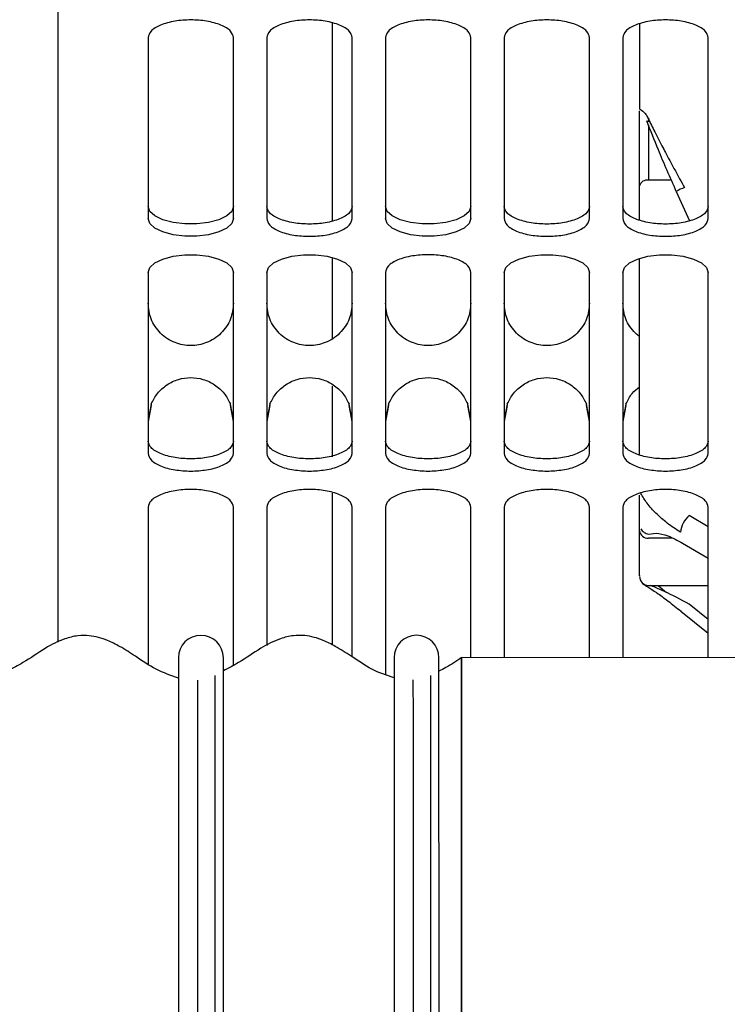
# Model space of a CAD drawing. Units: inches. Extents: x 0.2 to 16.7, y -10.9 to 10.7.
# Drawn here: x 1.4 to 1.5, y -10.2 to -10.1 of the extents above; entities that cross this region are included whole.
import ezdxf

# ---------------------------------------------------------------- set-up
doc = ezdxf.new("R2010")
doc.units = ezdxf.units.IN
doc.header["$MEASUREMENT"] = 0

msp = doc.modelspace()

# ---------------------------------------------------------------- linework, layer by layer
at = {"color": 7, "linetype": 'Continuous', "lineweight": 25}
for p, q in [((1.450249784599999, -10.18299566191869), (1.450249784599999, -10.10274332671869)), ((1.483586146199999, -10.10757388431869), (1.483586146199999, -10.11437731381869)), ((1.520998115499998, -10.10769916871869), (1.520998115499998, -10.11807913771869)), ((1.461185923499999, -10.10939748391869), (1.461185923499999, -10.13142943091869)), ((1.471575246399999, -10.13142943091869), (1.471575246399999, -10.10939748391869)), ((1.475630728499999, -10.10939748391869), (1.475630728499999, -10.13142943091869)), ((1.486020059599998, -10.13142943091869), (1.486020059599998, -10.10939748391869)), ((1.490075541599998, -10.10939748391869), (1.490075541599998, -10.13142943091869)), ((1.500464864499998, -10.13142943091869), (1.500464864499998, -10.10939748391869)), ((1.504520346599998, -10.10939748391869), (1.504520346599998, -10.13142943091869)), ((1.514909677699999, -10.13142943091869), (1.514909677699999, -10.10939748391869)), ((1.518965159699999, -10.10939748391869), (1.518965159699999, -10.13142943091869)), ((1.529354482699999, -10.13142943091869), (1.529354482699999, -10.10939748391869)), ((1.483586146199999, -10.11437731381869), (1.483586146199999, -10.13179628891869)), ((1.520998115499998, -10.11905625241869), (1.520998115499998, -10.11832149341869)), ((1.520998115499998, -10.12236436231869), (1.520998115499998, -10.11905625241869)), ((1.521876394199998, -10.11953939941869), (1.522308762599998, -10.11966507501869)), ((1.522091714699998, -10.11917045551869), (1.522091714699998, -10.11952870911869)), ((1.522091714699998, -10.12001172581869), (1.522091714699998, -10.12676392041869)), ((1.524886366899999, -10.12676392041869), (1.522091714699998, -10.12676392041869)), ((1.525467225299998, -10.12812653571869), (1.527068676499999, -10.13172093571869)), ((1.483586146199999, -10.13615686671869), (1.483586146199999, -10.14612108931869)), ((1.461185923499999, -10.13798463811869), (1.461185923499999, -10.16001671551869)), ((1.471575246399999, -10.16001671551869), (1.471575246399999, -10.13798463811869)), ((1.475630728499999, -10.13798463811869), (1.475630728499999, -10.16001671551869)), ((1.486020059599998, -10.16001671551869), (1.486020059599998, -10.13798463811869)), ((1.490075541599998, -10.13798463811869), (1.490075541599998, -10.16001671551869)), ((1.500464864499998, -10.16001671551869), (1.500464864499998, -10.13798463811869)), ((1.504520346599998, -10.13798463811869), (1.504520346599998, -10.16001671551869)), ((1.514909677699999, -10.16001671551869), (1.514909677699999, -10.13798463811869)), ((1.518965159699999, -10.13798463811869), (1.518965159699999, -10.16001671551869)), ((1.529354482699999, -10.16001671551869), (1.529354482699999, -10.13798463811869)), ((1.483586146199999, -10.15184754171869), (1.483586146199999, -10.16043311361869)), ((1.461568678299999, -10.15400671081869), (1.461185923499999, -10.15593682191869)), ((1.461568678299999, -10.15417814591869), (1.461185923499999, -10.15613693811869)), ((1.471575246399999, -10.15593682191869), (1.471192491599998, -10.15400671081869)), ((1.471575246399999, -10.15613693811869), (1.471192491599998, -10.15417814591869)), ((1.476013491399998, -10.15400671081869), (1.475630728499999, -10.15593682191869)), ((1.476013491399998, -10.15417814591869), (1.475630728499999, -10.15613693811869)), ((1.486020059599998, -10.15593682191869), (1.485637296599998, -10.15400671081869)), ((1.486020059599998, -10.15613693811869), (1.485637296599998, -10.15417814591869)), ((1.490458296399998, -10.15400671081869), (1.490075541599998, -10.15593682191869)), ((1.490458296399998, -10.15417814591869), (1.490075541599998, -10.15613693811869)), ((1.500464864499998, -10.15593682191869), (1.500082109699997, -10.15400671081869)), ((1.500464864499998, -10.15613693811869), (1.500082109699997, -10.15417814591869)), ((1.504903109599999, -10.15400671081869), (1.504520346599998, -10.15593682191869)), ((1.504903109599999, -10.15417814591869), (1.504520346599998, -10.15613693811869)), ((1.514909677699999, -10.15593682191869), (1.514526914699998, -10.15400671081869)), ((1.514909677699999, -10.15613693811869), (1.514526914699998, -10.15417814591869)), ((1.519347922699998, -10.15400671081869), (1.518965159699999, -10.15593682191869)), ((1.519347922699998, -10.15417814591869), (1.518965159699999, -10.15613693811869)), ((1.483586146199999, -10.16487282531869), (1.483586146199999, -10.18312368411869)), ((1.520998115499998, -10.16888205901869), (1.520998115499998, -10.16510475151869)), ((1.461185923499999, -10.16657192271869), (1.461185923499999, -10.18568817001869)), ((1.471575246399999, -10.18581984261869), (1.471575246399999, -10.16657192271869)), ((1.475630728499999, -10.16657192271869), (1.475630728499999, -10.18340228241869)), ((1.486020059599998, -10.18479031971869), (1.486020059599998, -10.16657192271869)), ((1.490075541599998, -10.16657192271869), (1.490075541599998, -10.18694883691869)), ((1.500464864499998, -10.18490126361869), (1.500464864499998, -10.16657192271869)), ((1.504520346599998, -10.16657192271869), (1.504520346599998, -10.18489943841869)), ((1.514909677699999, -10.18489500591869), (1.514909677699999, -10.16657192271869)), ((1.518965159699999, -10.16657192271869), (1.518965159699999, -10.18489318071869)), ((1.529354482699999, -10.18488874811869), (1.529354482699999, -10.16657192271869)), ((1.529354482699999, -10.16895715151869), (1.527049153699998, -10.16758906061869)), ((1.525004709199999, -10.17033853991869), (1.522091714699998, -10.17033853991869)), ((1.522091747299998, -10.16985500181869), (1.523038909699999, -10.16972932621869)), ((1.526210572299998, -10.17093223971869), (1.529354482699999, -10.17279781821869)), ((1.522091714699998, -10.17609836671869), (1.529354482699999, -10.17609836671869)), ((1.523269613699998, -10.17609836671869), (1.524262454099999, -10.17695723681869)), ((1.529354482699999, -10.18023014721869), (1.527049153699998, -10.17836143981869)), ((1.526034248399998, -10.17922030991869), (1.529354482699999, -10.18191164481869)), ((1.483586146199999, -10.18312368411869), (1.483586146199999, -10.18333188321869)), ((1.464872086799998, -10.18491664711869), (1.464919410699999, -10.29427800301869)), ((1.470387480099998, -10.29427565641869), (1.470340156199999, -10.18491430041869)), ((1.491118802099999, -10.18490530501869), (1.491166125999998, -10.29426666091869)), ((1.496634195499999, -10.29426418391869), (1.496586871599998, -10.18490295841869)), ((1.543116611099999, -10.18488275121869), (1.499316363699998, -10.18490178501869))]:
    msp.add_line(p, q, dxfattribs=at)
at = {"color": 7, "linetype": 'Continuous', "lineweight": 25, "flags": 128}
for points in [[(1.471575246399999, -10.12993722891869), (1.471364831099999, -10.13054513891869), (1.470750614499998, -10.13110376951869), (1.469782364899999, -10.13156801301869), (1.468538523699998, -10.13190006251869), (1.467119857899998, -10.13207306201869), (1.465641303899998, -10.13207306201869), (1.464222646199998, -10.13190006251869), (1.462978804999999, -10.13156801301869), (1.462010555399997, -10.13110376951869), (1.461396338799998, -10.13054513891869), (1.461185923499999, -10.12993722891869)], [(1.500464864499998, -10.12993722891869), (1.500254440999997, -10.13054513891869), (1.499640232599999, -10.13110376951869), (1.498671982999998, -10.13156801301869), (1.497428141799999, -10.13190006251869), (1.496009475999998, -10.13207306201869), (1.494530921999997, -10.13207306201869), (1.493112264299999, -10.13190006251869), (1.491868423099998, -10.13156801301869), (1.490900173599998, -10.13110376951869), (1.490285956899998, -10.13054513891869), (1.490075541599998, -10.12993722891869)], [(1.471575246399999, -10.13142943091869), (1.471364831099999, -10.13203734091869), (1.470750614499998, -10.13259610191869), (1.469782364899999, -10.13306021501869), (1.468538523699998, -10.13339226451869), (1.467119857899998, -10.13356526401869), (1.465641303899998, -10.13356526401869), (1.464222646199998, -10.13339226451869), (1.462978804999999, -10.13306021501869), (1.462010555399997, -10.13259610191869), (1.461396338799998, -10.13203734091869), (1.461185923499999, -10.13142943091869)], [(1.500464864499998, -10.13142943091869), (1.500254440999997, -10.13203734091869), (1.499640232599999, -10.13259610191869), (1.498671982999998, -10.13306021501869), (1.497428141799999, -10.13339226451869), (1.496009475999998, -10.13356526401869), (1.494530921999997, -10.13356526401869), (1.493112264299999, -10.13339226451869), (1.491868423099998, -10.13306021501869), (1.490900173599998, -10.13259610191869), (1.490285956899998, -10.13203734091869), (1.490075541599998, -10.13142943091869)], [(1.461185923499999, -10.13798463811869), (1.461396338799998, -10.13737672811869), (1.462010555399997, -10.13681809751869), (1.462978804999999, -10.13635398441869), (1.464222646199998, -10.13602193491869), (1.465641303899998, -10.13584880501869), (1.467119857899998, -10.13584880501869), (1.468538523699998, -10.13602193491869), (1.469782364899999, -10.13635398441869), (1.470750614499998, -10.13681809751869), (1.471364831099999, -10.13737672811869), (1.471575246399999, -10.13798463811869)], [(1.475630728499999, -10.13798463811869), (1.475841151999999, -10.13737672811869), (1.476455360399997, -10.13681809751869), (1.477423609999999, -10.13635398441869), (1.478667451199998, -10.13602193491869), (1.480086116999997, -10.13584880501869), (1.481564670999999, -10.13584880501869), (1.482983336899999, -10.13602193491869), (1.484227177999998, -10.13635398441869), (1.485195419499998, -10.13681809751869), (1.485809636099999, -10.13737672811869), (1.486020059599998, -10.13798463811869)], [(1.504520346599998, -10.13798463811869), (1.504730770099998, -10.13737672811869), (1.505344978499998, -10.13681809751869), (1.506313228099998, -10.13635398441869), (1.507557069299999, -10.13602193491869), (1.508975726999997, -10.13584880501869), (1.510454289099998, -10.13584880501869), (1.511872946799999, -10.13602193491869), (1.513116796199999, -10.13635398441869), (1.514085045699998, -10.13681809751869), (1.514699245999998, -10.13737672811869), (1.514909677699999, -10.13798463811869)], [(1.518965159699999, -10.13798463811869), (1.519175575099998, -10.13737672811869), (1.519789791699997, -10.13681809751869), (1.520758041199999, -10.13635398441869), (1.522001874299997, -10.13602193491869), (1.523420548199999, -10.13584880501869), (1.524899094099998, -10.13584880501869), (1.526317768099998, -10.13602193491869), (1.527561601099999, -10.13635398441869), (1.528529850699998, -10.13681809751869), (1.529144067299999, -10.13737672811869), (1.529354482699999, -10.13798463811869)]]:
    msp.add_lwpolyline(points, dxfattribs=at)
at = {"color": 7, "linetype": 'Continuous', "lineweight": 25}
for centre, radius, start, end in [((1.521920469499998, -10.12771263601869), 0.0009640468455891, 79.76816354521439, 163.0879285456178), ((1.529071638199998, -10.13422300351869), 0.0070822815456691, 111.5852068778953, 120.5928409499916), ((1.529051212899999, -10.16991727301869), 0.0030706373766177, 130.6926517911641, 174.4996211389463), ((1.521998648599999, -10.16933574571869), 0.001007103532614, 186.5483593263353, 275.302247147758), ((1.522091721099999, -10.17500478991869), 0.0010936132983377, 180, 270), ((1.467606119399997, -10.18491546321869), 0.0027340332458441, 0.0247943667951569, 180.0247943667951), ((1.493852836099999, -10.18490410511869), 0.0027340332458441, 0.0247943667951569, 180.0247943667951)]:
    msp.add_arc(centre, radius, start, end, dxfattribs=at)
for points, knots in [([(1.471575246424115, -10.10939748395281), (1.471505857356849, -10.10912600284622), (1.471399114349577, -10.10870837639761), (1.47075134459598, -10.1082060859183), (1.470080937370868, -10.10786068238719), (1.469248695390649, -10.1075806301961), (1.468039287506558, -10.10731986457967), (1.466380584951805, -10.10718766853093), (1.464721882397056, -10.10731986457967), (1.463512474512964, -10.1075806301961), (1.462680232532746, -10.10786068238719), (1.462009825307634, -10.1082060859183), (1.461362055554035, -10.10870837639761), (1.461255312546763, -10.10912600284622), (1.461185923479498, -10.10939748395281)], [0, 0, 0, 0, 0.1197280592575296, 0.1841807881785946, 0.2500013207351535, 0.3158199298719455, 0.3802711313176992, 0.5, 0.6197288686823009, 0.6841800701280546, 0.7499986792648465, 0.8158192118214054, 0.8802719407424704, 1, 1, 1, 1]), ([(1.486020059556401, -10.10939748395281), (1.485950664961763, -10.10912600337886), (1.485843913614504, -10.10870837838697), (1.485196160221463, -10.10820608382213), (1.484525741160313, -10.10786068361061), (1.483693501016798, -10.10758062999436), (1.482484092191791, -10.10731986470399), (1.480825389718763, -10.10718766834785), (1.479166688348759, -10.1073198650186), (1.477957279521346, -10.10758062896768), (1.477125046616267, -10.10786068485597), (1.476454627521312, -10.10820608367912), (1.47580687454615, -10.10870837845943), (1.475700123113729, -10.10912600340741), (1.475630728463729, -10.10939748395281)], [0, 0, 0, 0, 0.1197281567847062, 0.1841806571282856, 0.2500015076608856, 0.3158201187913072, 0.3802713221892719, 0.5000001944981308, 0.6197290668069897, 0.6841802702049544, 0.7499984923391145, 0.8158193428717144, 0.8802718432152938, 1, 1, 1, 1]), ([(1.500464864540634, -10.10939748395281), (1.500395475473367, -10.10912600284622), (1.500288732466094, -10.10870837639761), (1.499640962712498, -10.1082060859183), (1.498970555487386, -10.10786068238719), (1.498138313507168, -10.1075806301961), (1.496928905623076, -10.10731986457967), (1.495270203068324, -10.10718766853093), (1.493611500513575, -10.10731986457967), (1.492402092629483, -10.1075806301961), (1.491569850649263, -10.10786068238719), (1.490899443424151, -10.1082060859183), (1.490251673670555, -10.10870837639761), (1.490144930663281, -10.10912600284622), (1.490075541596015, -10.10939748395281)], [0, 0, 0, 0, 0.1197280592575296, 0.1841807881785946, 0.2500013207351535, 0.3158199298719455, 0.3802711313176992, 0.5, 0.6197288686823009, 0.6841800701280546, 0.7499986792648465, 0.8158192118214054, 0.8802719407424704, 1, 1, 1, 1]), ([(1.51490967767292, -10.10939748395281), (1.514840290252494, -10.10912600248761), (1.514733549644992, -10.10870837496462), (1.514085766233682, -10.10820608680987), (1.513415361080902, -10.10786068225718), (1.51258311833071, -10.10758063022523), (1.511373713094835, -10.10731986509785), (1.509715010734038, -10.1071876683894), (1.508056308844969, -10.1073198644969), (1.50684689763823, -10.10758062896934), (1.506014664732687, -10.10786068485552), (1.505344245637856, -10.10820608367923), (1.504696492662655, -10.10870837845937), (1.504589741230241, -10.10912600340739), (1.504520346580248, -10.10939748395281)], [0, 0, 0, 0, 0.1197280567564248, 0.1841810148638835, 0.2500015460454594, 0.3158201538073085, 0.3802713539066844, 0.4999997278052049, 0.6197290862691164, 0.6841802863684922, 0.7499985051340997, 0.8158193522980127, 0.8802718493429369, 0.9999999999999999, 0.9999999999999999, 0.9999999999999999, 0.9999999999999999]), ([(1.529354482657151, -10.10939748395281), (1.529285091292524, -10.10912600342513), (1.52917834488477, -10.1087083783898), (1.528530592061742, -10.10820608265327), (1.527860163791575, -10.10786068469332), (1.527027924578293, -10.10758062982837), (1.525818517447711, -10.10731986532448), (1.524159815645897, -10.10718766817774), (1.522501114683232, -10.10731986492147), (1.521291702835976, -10.10758062777608), (1.520459478088705, -10.10786068718376), (1.519789049753815, -10.10820608236731), (1.519141297765664, -10.10870837853468), (1.519034551187765, -10.10912600348221), (1.518965159712534, -10.10939748395281)], [0, 0, 0, 0, 0.1197280562782655, 0.1841805530657849, 0.2500017159514633, 0.3158203234504519, 0.3802715232924281, 0.4999998967127881, 0.619729254698535, 0.6841804545405114, 0.7499982840485367, 0.8158194469342152, 0.8802719437217346, 1, 1, 1, 1]), ([(1.520998115486915, -10.11807913773568), (1.521021437714696, -10.11809076967794), (1.521063890740294, -10.11811194309016), (1.521349707587509, -10.11829250391858), (1.521680542293629, -10.11857741097748), (1.521877270614359, -10.11891319730775), (1.521967880580402, -10.11906785520282)], [0, 0, 0, 0, 0.3214324799866071, 0.5850976771396883, 0.808902524832197, 0.9999999999999999, 0.9999999999999999, 0.9999999999999999, 0.9999999999999999]), ([(1.52547503117661, -10.12812796979886), (1.524721127555342, -10.12641433232085), (1.523420004900247, -10.12345685542014), (1.522333394764289, -10.12069919928543), (1.521876394229853, -10.11953939938513)], [0, 0, 0, 0, 0.5794254817681306, 1, 1, 1, 1]), ([(1.521967880580402, -10.11906785520282), (1.522219494505521, -10.11958555084341), (1.522762598117632, -10.12070298650299), (1.523526569543572, -10.12218465664733), (1.524181311488501, -10.12343317133055), (1.52466885483534, -10.12434883737509), (1.525240680152129, -10.12541058120794), (1.525839357487451, -10.12650746484302), (1.526269634406571, -10.12728309745674), (1.526466176763849, -10.12763739176236)], [0, 0, 0, 0, 0.1965125838303397, 0.4241684718076478, 0.5189905291074828, 0.6287318076631189, 0.737866954498873, 0.8802625834813996, 1, 1, 1, 1]), ([(1.520998115486915, -10.12743219116989), (1.520998115486915, -10.12722330279132), (1.520998115486915, -10.12679971894399), (1.520998115486915, -10.12605793598064), (1.520998115486915, -10.12528925778227), (1.520998115486915, -10.12453364253068), (1.520998115486915, -10.123825087843), (1.520998115486915, -10.1231992948925), (1.520998115486915, -10.12268401981333), (1.520998115486915, -10.12246993736982), (1.520998115486915, -10.12236436230647)], [0, 0, 0, 0, 0.123286878506153, 0.2500011282608235, 0.3767132133423831, 0.5000051288208551, 0.6232859214842332, 0.7499973980128658, 0.8767108590994671, 1, 1, 1, 1]), ([(1.520998115486915, -10.13163567446274), (1.520998115486915, -10.1314905703872), (1.520998115486915, -10.12997061613637), (1.520998115486915, -10.1286377834989), (1.520998115486915, -10.12743219116989)], [0, 0, 0, 0, 0.095466080943764, 1, 1, 1, 1]), ([(1.486020059556401, -10.12993722889814), (1.485950675069391, -10.13020869911702), (1.48584394226512, -10.13062629646458), (1.485196145176474, -10.13112865666187), (1.484525723634563, -10.13147397439568), (1.4836935337757, -10.13175429612844), (1.482484065042563, -10.13201473228402), (1.480825389718746, -10.1321471202553), (1.479166715498033, -10.13201473196921), (1.477957246762395, -10.13175429715499), (1.47712506414215, -10.13147397315017), (1.476454642566296, -10.13112865680496), (1.475806845895546, -10.13062629639208), (1.475700113006106, -10.13020869908846), (1.475630728463729, -10.12993722889814)], [0, 0, 0, 0, 0.1197315207797106, 0.1841806652049916, 0.2500013956894702, 0.3158219865439871, 0.3802715405516042, 0.5000001944915712, 0.6197288484315383, 0.6841784024391554, 0.7499986043105298, 0.8158193347950085, 0.8802684792202894, 1, 1, 1, 1]), ([(1.51490967767292, -10.12993722889814), (1.514840300360371, -10.13020870000844), (1.514733578295973, -10.13062629988727), (1.514085751188867, -10.13112865367404), (1.51341534355538, -10.1314739757495), (1.51258315108962, -10.13175429589761), (1.511373685945697, -10.13201473189068), (1.509715010734064, -10.13214712021375), (1.508056335994333, -10.13201473249039), (1.506846864879284, -10.13175429715331), (1.506014682258568, -10.13147397315062), (1.50534426068284, -10.13112865680484), (1.504696464012051, -10.13062629639214), (1.50458973112262, -10.13020869908848), (1.504520346580248, -10.12993722889814)], [0, 0, 0, 0, 0.1197314207511388, 0.1841810229611285, 0.2500014340934619, 0.3158220215776015, 0.3802715722850459, 0.4999997278124848, 0.6197288679035187, 0.6841784186109632, 0.7499986171119802, 0.8158193442260744, 0.8802684853512037, 1, 1, 1, 1]), ([(1.529354482657151, -10.12993722889814), (1.529285101400157, -10.13020869907076), (1.52917837353527, -10.13062629646175), (1.52853057701663, -10.13112865783077), (1.527860146265688, -10.13147397331262), (1.527027957337189, -10.13175429629442), (1.52581849029858, -10.13201473166406), (1.524159815645907, -10.13214712042548), (1.522501141832636, -10.13201473206561), (1.521291670076989, -10.13175429834641), (1.52045949561486, -10.1314739708219), (1.519789064798916, -10.13112865811687), (1.51914126911519, -10.13062629631679), (1.519034541080144, -10.13020869901365), (1.518965159712534, -10.12993722889814)], [0, 0, 0, 0, 0.1197314202739185, 0.1841805611421692, 0.2500016039779764, 0.3158221911997712, 0.3802717416503353, 0.4999998967005668, 0.6197290363143896, 0.6841785867649537, 0.7499983960220235, 0.8158194388578308, 0.8802685797260815, 1, 1, 1, 1]), ([(1.475630728463729, -10.13142943091936), (1.47570011016237, -10.13170091937774), (1.475806838677345, -10.13211854478278), (1.476454664147306, -10.13262077299761), (1.477125021014064, -10.13296653923573), (1.477957285686282, -10.13324509773626), (1.47916668419443, -10.13351394185961), (1.480171921606223, -10.13355831840965), (1.480825389936038, -10.13358716599302)], [0, 0, 0, 0, 0.2394620768106897, 0.3683598463558096, 0.5000064383775028, 0.631641712922523, 0.7605436568456974, 0.9999999999999999, 0.9999999999999999, 0.9999999999999999, 0.9999999999999999]), ([(1.480825389936038, -10.13358716599302), (1.481478858506179, -10.13355831853295), (1.482484096287669, -10.13351394217258), (1.483693494863639, -10.13324509670024), (1.484525766759463, -10.13296654048228), (1.485196123596301, -10.13262077285449), (1.485843949482895, -10.13211854485529), (1.485950677912959, -10.13170091940631), (1.486020059556401, -10.13142943091936)], [0, 0, 0, 0, 0.2394561568597282, 0.3683580004985147, 0.4999939506223683, 0.6316404402243658, 0.7605381094883454, 1, 1, 1, 1]), ([(1.504520346580248, -10.13142943091936), (1.504589728278928, -10.13170091937778), (1.504696456793967, -10.13211854478286), (1.505344282263618, -10.13262077299744), (1.506014639131394, -10.13296653923638), (1.506846903799794, -10.13324509773386), (1.508056304707349, -10.13351394240095), (1.509061545035051, -10.13355831859776), (1.509715016200611, -10.13358716599302)], [0, 0, 0, 0, 0.2394618410461987, 0.3683594836838875, 0.5000059460917723, 0.6316410910341267, 0.7605429080457601, 1, 1, 1, 1]), ([(1.509715016200611, -10.13358716599302), (1.510368482095286, -10.13355831839083), (1.511373717207428, -10.13351394174799), (1.512583112174166, -10.13324509647222), (1.513415386681086, -10.13296654183306), (1.514085729608057, -10.13262076986636), (1.51473358551385, -10.13211854827791), (1.514840303203973, -10.13170092029766), (1.51490967767292, -10.13142943091936)], [0, 0, 0, 0, 0.2394553835295746, 0.3683573408755189, 0.4999934071183458, 0.631639380914717, 0.7605380860483208, 1, 1, 1, 1]), ([(1.518965159712534, -10.13142943091936), (1.519034538236429, -10.13170091930301), (1.519141261897044, -10.1321185447077), (1.519789086379804, -10.13262077430882), (1.520459452487085, -10.13296653691031), (1.521291708999497, -10.13324509893088), (1.522501110535874, -10.1335139420064), (1.523506350351902, -10.13355831844233), (1.524159821184842, -10.13358716599302)], [0, 0, 0, 0, 0.2394617331944645, 0.3683594188637572, 0.5000065571589377, 0.6316409680600031, 0.7605428281046338, 1, 1, 1, 1]), ([(1.524159821184842, -10.13358716599302), (1.524813286826948, -10.1335583183127), (1.52581852155056, -10.13351394154966), (1.527027918423732, -10.13324509686365), (1.52786018939103, -10.13296653940211), (1.528530555436413, -10.13262077402291), (1.529178380753072, -10.13211854485256), (1.529285104243737, -10.13170091936009), (1.529354482657151, -10.13142943091936)], [0, 0, 0, 0, 0.2394553017062034, 0.3683572150055592, 0.499993236267536, 0.6316404289516305, 0.7605381678739236, 1, 1, 1, 1]), ([(1.500464864540634, -10.13798463815601), (1.500395474035463, -10.13771326123872), (1.500288729075956, -10.13729579608299), (1.499640979701836, -10.13679314419641), (1.498970520749841, -10.13644805989578), (1.498138318788726, -10.13616772584515), (1.496928929974928, -10.13590705587679), (1.495270203068324, -10.13577479919934), (1.493611476161719, -10.13590705587679), (1.492402087347923, -10.13616772584515), (1.491569885386808, -10.13644805989578), (1.490899426434813, -10.13679314419641), (1.490251677060691, -10.13729579608299), (1.490144932101186, -10.13771326123872), (1.490075541596015, -10.13798463815601)], [0, 0, 0, 0, 0.1197282409302433, 0.1841806195012743, 0.2499984958918627, 0.3158191339220086, 0.3802719435403925, 0.5, 0.6197280564596074, 0.6841808660779913, 0.7500015041081372, 0.8158193804987256, 0.8802717590697566, 1, 1, 1, 1]), ([(1.520998115486915, -10.16022282866594), (1.520998115486915, -10.15977410971742), (1.520998115486915, -10.15800382900197), (1.520998115486915, -10.15451339198473), (1.520998115486915, -10.14984431400299), (1.520998115486915, -10.1449749187341), (1.520998115486915, -10.14039247612277), (1.520998115486915, -10.13757385818845), (1.520998115486915, -10.13631448263497)], [0, 0, 0, 0, 0.0641936530491495, 0.253256044616528, 0.4474184837435638, 0.6442276346204052, 0.8410387537435711, 1, 1, 1, 1]), ([(1.471575246424115, -10.14173039636617), (1.471505857322274, -10.14238025130049), (1.471399115054515, -10.14337993262741), (1.470751364377371, -10.14458307376883), (1.470080912057718, -10.14540955499311), (1.469248697211189, -10.14608059067654), (1.46803928716823, -10.14670458292256), (1.466380584951805, -10.14702151202442), (1.464721882735383, -10.14670458292256), (1.463512472692424, -10.14608059067654), (1.462680257845896, -10.14540955499311), (1.462009805526241, -10.14458307376883), (1.461362054849099, -10.14337993262741), (1.46125531258134, -10.14238025130049), (1.461185923479498, -10.14173039636617)], [0, 0, 0, 0, 0.1197304293103658, 0.1841830662902901, 0.2500004490698015, 0.3158192308967402, 0.3802707221158016, 0.5, 0.6197292778841984, 0.6841807691032596, 0.7499995509301985, 0.8158169337097099, 0.8802695706896343, 1, 1, 1, 1]), ([(1.486020059556401, -10.14173039636617), (1.485950664927115, -10.14238025002495), (1.485843914319316, -10.14337992786414), (1.485196180002612, -10.14458307878771), (1.484525715847232, -10.14540955206339), (1.483693502837342, -10.14608059115949), (1.482484091853463, -10.14670458262492), (1.480825389718758, -10.14702151246285), (1.479166688687103, -10.14670458187131), (1.477957277700755, -10.14608059361777), (1.477125071929244, -10.14540954908187), (1.476454607740157, -10.14458307913033), (1.475806873841346, -10.14337992769054), (1.47570012314838, -10.14238024995656), (1.475630728463729, -10.14173039636617)], [0, 0, 0, 0, 0.1197305268318536, 0.1841829352338271, 0.2500006360004111, 0.3158194198192009, 0.3802709129887354, 0.5000001944962595, 0.6197294760037837, 0.6841809691733182, 0.749999363999589, 0.8158170647661729, 0.8802694731681463, 1, 1, 1, 1]), ([(1.500464864540634, -10.14173039636617), (1.500395475438792, -10.14238025130049), (1.500288733171033, -10.14337993262741), (1.49964098249389, -10.14458307376883), (1.498970530174235, -10.14540955499311), (1.498138315327706, -10.14608059067654), (1.496928905284747, -10.14670458292256), (1.495270203068324, -10.14702151202442), (1.493611500851902, -10.14670458292256), (1.492402090808943, -10.14608059067654), (1.491569875962414, -10.14540955499311), (1.490899423642759, -10.14458307376883), (1.490251672965616, -10.14337993262741), (1.490144930697857, -10.14238025130049), (1.490075541596015, -10.14173039636617)], [0, 0, 0, 0, 0.1197304293103658, 0.1841830662902901, 0.2500004490698015, 0.3158192308967402, 0.3802707221158016, 0.5, 0.6197292778841984, 0.6841807691032596, 0.7499995509301985, 0.8158169337097099, 0.8802695706896343, 1, 1, 1, 1]), ([(1.51490967767292, -10.14173039636617), (1.514840290217974, -10.14238025215934), (1.514733550350057, -10.14337993605869), (1.514085786015235, -10.14458307163439), (1.513415335767746, -10.14540955530448), (1.512583120151252, -10.14608059060682), (1.511373712756454, -10.1467045816824), (1.509715010734194, -10.14702151236338), (1.508056309183257, -10.1467045831199), (1.506846895817642, -10.14608059361376), (1.506014690045662, -10.14540954908296), (1.505344225856701, -10.14458307913005), (1.504696491957853, -10.14337992769068), (1.504589741264892, -10.14238024995662), (1.504520346580248, -10.14173039636617)], [0, 0, 0, 0, 0.1197304268075188, 0.1841832929716433, 0.250000674375307, 0.3158194548263689, 0.3802709446981352, 0.4999997278019791, 0.61972949546096, 0.6841809853327262, 0.749999376791289, 0.8158170741902004, 0.8802694792943587, 1, 1, 1, 1]), ([(1.520998115486915, -10.14579660124488), (1.520822464416197, -10.1456643528857), (1.520361553637985, -10.14531733140785), (1.519792526219616, -10.14457870215717), (1.519139525615815, -10.14338214678521), (1.519033853339486, -10.14238112408856), (1.518965159712534, -10.14173039636617)], [0, 0, 0, 0, 0.1394973268237789, 0.3660428667038294, 0.5878879841329592, 1, 1, 1, 1]), ([(1.461568678317141, -10.15400671084543), (1.461796683484785, -10.15356079355192), (1.462263056593921, -10.15264869214324), (1.463441251325513, -10.15160280185028), (1.46485290471762, -10.15093485954123), (1.466380584829043, -10.15071450745588), (1.467908263221574, -10.15093485805052), (1.469319912355877, -10.15160280414546), (1.470498104495139, -10.15264869393294), (1.470964483308988, -10.15356079371812), (1.471192491586473, -10.15400671084543)], [0, 0, 0, 0, 0.1222235115710088, 0.2500020490307543, 0.3777814919824057, 0.500000132238245, 0.6222187724940844, 0.7499976144514625, 0.877776151911208, 1, 1, 1, 1]), ([(1.476013491449427, -10.15400671084543), (1.476241496583661, -10.15356079347373), (1.476707869624457, -10.15264869190513), (1.477886063012143, -10.15160280451729), (1.479297711605096, -10.15093485769169), (1.480825392557195, -10.15071450809422), (1.482353073982795, -10.15093485652586), (1.483764725001198, -10.15160280451815), (1.484942918397286, -10.15264869190493), (1.485409291437, -10.15356079347367), (1.485637296570705, -10.15400671084543)], [0, 0, 0, 0, 0.1222235457852004, 0.2500021190141633, 0.377780996740844, 0.4999996712095113, 0.622219003259156, 0.7499978809858368, 0.8777764542147997, 1, 1, 1, 1]), ([(1.490458296433658, -10.15400671084543), (1.490686301601302, -10.15356079355192), (1.49115267471044, -10.15264869214324), (1.49233086944203, -10.15160280185028), (1.493742522834138, -10.15093485954123), (1.49527020294556, -10.15071450745588), (1.496797881338091, -10.15093485805052), (1.498209530472394, -10.15160280414546), (1.499387722611656, -10.15264869393294), (1.499854101425507, -10.15356079371812), (1.500082109702991, -10.15400671084543)], [0, 0, 0, 0, 0.1222235115710088, 0.2500020490307543, 0.3777814919824057, 0.500000132238245, 0.6222187724940844, 0.7499976144514625, 0.877776151911208, 1, 1, 1, 1]), ([(1.504903109565944, -10.15400671084543), (1.505131114698862, -10.15356079347443), (1.505597487736967, -10.15264869190725), (1.506775681145545, -10.15160280450836), (1.50818733211676, -10.15093485656184), (1.509715013711235, -10.15071450796644), (1.511242694029542, -10.15093485817846), (1.512654343265723, -10.1516028017434), (1.513832527453236, -10.15264869687815), (1.514298906063294, -10.15356079409927), (1.514526914687224, -10.15400671084543)], [0, 0, 0, 0, 0.122223564435223, 0.2500021571618471, 0.3777810543862354, 0.5000004050852599, 0.6222190982032065, 0.7499979954275948, 0.8777760990468482, 1, 1, 1, 1]), ([(1.51934792269823, -10.15400671084543), (1.519569159657506, -10.15355285014675), (1.519969158864363, -10.15273226429124), (1.520680301304404, -10.15216144218473), (1.520998115486915, -10.15190633807208)], [0, 0, 0, 0, 0.5530934948953456, 1, 1, 1, 1]), ([(1.471575246424115, -10.1585245134702), (1.471505858641429, -10.15879588923301), (1.471399117869982, -10.15921335261275), (1.470751340610938, -10.15971601890555), (1.470080943378829, -10.16006107463294), (1.469248677695784, -10.16034143332325), (1.468039313173746, -10.16060209376183), (1.466380584951805, -10.16073435382298), (1.464721856729867, -10.16060209376183), (1.46351249220783, -10.16034143332325), (1.462680226524784, -10.16006107463294), (1.462009829292674, -10.15971601890555), (1.46136205203363, -10.15921335261275), (1.461255311262184, -10.15879588923301), (1.461185923479498, -10.15852451347021)], [0, 0, 0, 0, 0.1197279500591057, 0.1841801720477253, 0.2500007193747882, 0.3158188980842718, 0.3802715511191972, 0.5000000000000001, 0.619728448880803, 0.6841811019157282, 0.7499992806252119, 0.8158198279522748, 0.8802720499408944, 1, 1, 1, 1]), ([(1.486020059556401, -10.1585245134702), (1.485950666246332, -10.15879588870023), (1.485843917134897, -10.1592133506233), (1.485196156236432, -10.1597160210017), (1.484525747168291, -10.16006107340937), (1.483693483321954, -10.16034143352491), (1.482484117858977, -10.16060209363754), (1.480825389718769, -10.1607343540061), (1.479166662681566, -10.16060209332274), (1.477957297216115, -10.16034143455181), (1.477125040608291, -10.16006107216414), (1.47645463150635, -10.15971602114485), (1.475806871025755, -10.15921335055077), (1.47570012182916, -10.15879588867165), (1.475630728463729, -10.15852451347021)], [0, 0, 0, 0, 0.119728047586416, 0.1841800409977201, 0.250000906298928, 0.3158190870024183, 0.3802717419899808, 0.5000001944980388, 0.6197286470060969, 0.6841813019936592, 0.749999093701072, 0.8158199590022798, 0.880271952413584, 0.9999999999999999, 0.9999999999999999, 0.9999999999999999, 0.9999999999999999]), ([(1.500464864540634, -10.1585245134702), (1.500395476757948, -10.15879588923301), (1.5002887359865, -10.15921335261275), (1.499640958727458, -10.15971601890555), (1.498970561495346, -10.16006107463294), (1.498138295812302, -10.16034143332325), (1.496928931290265, -10.16060209376183), (1.495270203068324, -10.16073435382298), (1.493611474846384, -10.16060209376183), (1.492402110324347, -10.16034143332325), (1.491569844641303, -10.16006107463294), (1.490899447409193, -10.15971601890555), (1.490251670150148, -10.15921335261275), (1.490144929378701, -10.15879588923301), (1.490075541596015, -10.15852451347021)], [0, 0, 0, 0, 0.1197279500591057, 0.1841801720477253, 0.2500007193747882, 0.3158188980842718, 0.3802715511191972, 0.5000000000000001, 0.619728448880803, 0.6841811019157282, 0.7499992806252119, 0.8158198279522748, 0.8802720499408944, 1, 1, 1, 1]), ([(1.51490967767292, -10.1585245134702), (1.514840291537082, -10.15879588959178), (1.514733553165417, -10.15921335404596), (1.514085762248625, -10.15971601801406), (1.513415367088864, -10.16006107476303), (1.512583100635837, -10.16034143329411), (1.511373738761947, -10.16060209324382), (1.509715010734002, -10.16073435396456), (1.508056283177694, -10.16060209384427), (1.506846915332993, -10.16034143455015), (1.506014658724711, -10.16006107216459), (1.505344249622894, -10.15971602114474), (1.50469648914226, -10.15921335055083), (1.504589739945672, -10.15879588867168), (1.504520346580248, -10.15852451347021)], [0, 0, 0, 0, 0.1197279475583236, 0.1841803987337164, 0.2500009446859721, 0.315819122020698, 0.3802717737093876, 0.4999997278084654, 0.6197286664694819, 0.6841813181581715, 0.7499991064968398, 0.8158199684291457, 0.8802719585416109, 0.9999999999999999, 0.9999999999999999, 0.9999999999999999, 0.9999999999999999]), ([(1.529354482657151, -10.15852451347021), (1.529285092577092, -10.15879588865409), (1.529178348405152, -10.15921335062075), (1.528530588076702, -10.15971602217063), (1.527860169799572, -10.16006107232659), (1.527027906883461, -10.1603414336908), (1.525818543114813, -10.16060209301727), (1.524159815645868, -10.16073435417624), (1.522501089015952, -10.16060209341956), (1.521291720530646, -10.16034143574353), (1.520459472080715, -10.16006106983642), (1.519789053738865, -10.15971602245687), (1.51914129424528, -10.15921335047573), (1.519034549903196, -10.15879588859696), (1.518965159712534, -10.15852451347021)], [0, 0, 0, 0, 0.1197279470809425, 0.1841799369364238, 0.2500011145886359, 0.3158192916609306, 0.3802719430926337, 0.4999998967143303, 0.6197288348979618, 0.6841814863296648, 0.7499988854113643, 0.8158200630635765, 0.8802720529190576, 1, 1, 1, 1]), ([(1.461185923479498, -10.16001671549142), (1.461255313984669, -10.16028811183265), (1.461362058944173, -10.16070560686866), (1.462009808318296, -10.16120811213887), (1.462680267270288, -10.16155367491415), (1.463512469231405, -10.16183221623666), (1.464721858045202, -10.16210130608751), (1.46572711236842, -10.16214563454327), (1.466380584951805, -10.16217445056508)], [0, 0, 0, 0, 0.2394564818604866, 0.3683612390025486, 0.4999969917837254, 0.6316382678440172, 0.760543887080785, 1, 1, 1, 1]), ([(1.466380584951805, -10.16217445056508), (1.467034057535193, -10.16214563454327), (1.46803931185841, -10.16210130608751), (1.469248700672209, -10.16183221623666), (1.470080902633324, -10.16155367491415), (1.470751361585318, -10.16120811213887), (1.471399110959439, -10.16070560686866), (1.471505855918945, -10.16028811183265), (1.471575246424115, -10.16001671549142)], [0, 0, 0, 0, 0.2394561129192149, 0.3683617321559827, 0.5000030082162746, 0.6316387609974514, 0.7605435181395135, 1, 1, 1, 1]), ([(1.475630728463729, -10.16001671549142), (1.475700124551574, -10.16028811127136), (1.475806877936112, -10.16070560480679), (1.47645461053259, -10.1612081143781), (1.477125081352284, -10.16155367244778), (1.47795727424543, -10.16183221746982), (1.479166663967712, -10.16210130567486), (1.480171917722295, -10.1621456343807), (1.480825389936038, -10.16217445056508)], [0, 0, 0, 0, 0.2394567700505524, 0.3683611201732836, 0.4999975601303417, 0.6316381134125668, 0.7605437866915438, 1, 1, 1, 1]), ([(1.480825389936038, -10.16217445056508), (1.481478862390119, -10.16214563450396), (1.482484116514422, -10.16210130598773), (1.483693506304267, -10.1618322164336), (1.484525706421129, -10.1615536736939), (1.485196177210977, -10.16120811423497), (1.485843910224144, -10.16070560487931), (1.485950663523763, -10.16028811129993), (1.486020059556401, -10.16001671549142)], [0, 0, 0, 0, 0.2394560270195288, 0.368361600014202, 0.5000028288510419, 0.6316391663993511, 0.7605434162388081, 1, 1, 1, 1]), ([(1.490075541596015, -10.16001671549142), (1.490144932101186, -10.16028811183265), (1.490251677060691, -10.16070560686866), (1.490899426434813, -10.16120811213887), (1.491569885386808, -10.16155367491415), (1.492402087347923, -10.16183221623666), (1.493611476161719, -10.16210130608751), (1.494616730484939, -10.16214563454327), (1.495270203068324, -10.16217445056508)], [0, 0, 0, 0, 0.2394564818604866, 0.3683612390025486, 0.4999969917837254, 0.6316382678440172, 0.760543887080785, 1, 1, 1, 1]), ([(1.495270203068324, -10.16217445056508), (1.495923675651712, -10.16214563454327), (1.496928929974928, -10.16210130608751), (1.498138318788726, -10.16183221623666), (1.498970520749841, -10.16155367491415), (1.499640979701836, -10.16120811213887), (1.500288729075956, -10.16070560686866), (1.500395474035463, -10.16028811183265), (1.500464864540634, -10.16001671549142)], [0, 0, 0, 0, 0.2394561129192149, 0.3683617321559827, 0.5000030082162746, 0.6316387609974514, 0.7605435181395135, 1, 1, 1, 1]), ([(1.504520346580248, -10.16001671549142), (1.504589742668133, -10.1602881112714), (1.504696496052736, -10.16070560480687), (1.5053442286489, -10.16120811437793), (1.506014699469617, -10.16155367244843), (1.506846892358938, -10.16183221746743), (1.508056284480624, -10.16210130621657), (1.509061541151111, -10.16214563456899), (1.509715016200611, -10.16217445056508)], [0, 0, 0, 0, 0.2394565342887231, 0.3683607574961644, 0.4999970678480004, 0.6316374915209534, 0.7605430378833378, 1, 1, 1, 1]), ([(1.509715016200611, -10.16217445056508), (1.510368485979212, -10.16214563436167), (1.51137373743417, -10.16210130556277), (1.512583123614771, -10.16183221620555), (1.513415326342699, -10.16155367504473), (1.514085783223338, -10.16120811124685), (1.514733546254798, -10.16070560830201), (1.51484028881457, -10.16028811219147), (1.51490967767292, -10.16001671549142)], [0, 0, 0, 0, 0.2394552537048062, 0.3683609404240578, 0.5000022853989579, 0.6316381070918514, 0.760543392783317, 1, 1, 1, 1]), ([(1.518965159712534, -10.16001671549142), (1.519034552625627, -10.16028811119672), (1.519141301155679, -10.1607056047319), (1.519789032765035, -10.16120811568956), (1.520459512825148, -10.16155367012285), (1.521291697558411, -10.16183221866464), (1.522501090309181, -10.16210130582212), (1.523506346467974, -10.16214563441359), (1.524159821184842, -10.16217445056508)], [0, 0, 0, 0, 0.2394564264117971, 0.3683606926437163, 0.4999976789252027, 0.6316373685722695, 0.7605429579595733, 1, 1, 1, 1]), ([(1.524159821184842, -10.16217445056508), (1.524813290710879, -10.16214563428354), (1.525818541777312, -10.16210130536446), (1.527027929864362, -10.16183221659697), (1.527860129052742, -10.16155367261381), (1.528530609051094, -10.16120811540362), (1.529178341494472, -10.16070560487677), (1.529285089854552, -10.1602881112538), (1.529354482657151, -10.16001671549142)], [0, 0, 0, 0, 0.2394551718460208, 0.3683608144983213, 0.5000021144710741, 0.631639155146196, 0.760543474642565, 1, 1, 1, 1]), ([(1.471575246424115, -10.16657192272807), (1.47150586711648, -10.16630045010787), (1.47139914099925, -10.16588284405676), (1.470751307476373, -10.16538048920429), (1.470080965059081, -10.16503518140179), (1.469248674962012, -10.16475488628659), (1.468039314558837, -10.16449420449071), (1.466380584951805, -10.16436195693183), (1.464721855344777, -10.16449420449071), (1.463512494941602, -10.16475488628659), (1.462680204844533, -10.16503518140179), (1.462009862427239, -10.16538048920429), (1.461362028904363, -10.16588284405676), (1.461255302787132, -10.16630045010786), (1.461185923479498, -10.16657192272807)], [0, 0, 0, 0, 0.1197278029675163, 0.1841771555678487, 0.2500003779578502, 0.3158186465533566, 0.380271387609445, 0.4999999999999999, 0.6197286123905549, 0.6841813534466432, 0.7499996220421496, 0.8158228444321511, 0.8802721970324836, 0.9999999999999999, 0.9999999999999999, 0.9999999999999999, 0.9999999999999999]), ([(1.486020059556401, -10.16657192272807), (1.485950674721348, -10.16630045064055), (1.485843940264191, -10.16588284604622), (1.485196123101954, -10.16538048710815), (1.484525768848437, -10.16503518262541), (1.483693480588192, -10.16475488608489), (1.482484119244063, -10.16449420461502), (1.480825389718769, -10.16436195674871), (1.479166661296478, -10.16449420492982), (1.477957299949875, -10.16475488505795), (1.477125018928271, -10.16503518387103), (1.476454664640844, -10.16538048696503), (1.475806847896454, -10.16588284611873), (1.47570011335414, -10.16630045066912), (1.475630728463729, -10.16657192272807)], [0, 0, 0, 0, 0.1197279005006453, 0.1841770245156165, 0.2500005648708627, 0.3158188354633752, 0.380271578475038, 0.5000001944983045, 0.6197288105215708, 0.6841815535332335, 0.7499994351291372, 0.8158229754843834, 0.8802720994993547, 0.9999999999999999, 0.9999999999999999, 0.9999999999999999, 0.9999999999999999]), ([(1.500464864540634, -10.16657192272807), (1.500395485233, -10.16630045010787), (1.500288759115769, -10.16588284405676), (1.499640925592891, -10.16538048920429), (1.4989705831756, -10.16503518140179), (1.498138293078531, -10.16475488628659), (1.496928932675354, -10.16449420449071), (1.495270203068324, -10.16436195693183), (1.493611473461295, -10.16449420449071), (1.49240211305812, -10.16475488628659), (1.491569822961051, -10.16503518140179), (1.490899480543757, -10.16538048920429), (1.490251647020882, -10.16588284405676), (1.490144920903651, -10.16630045010786), (1.490075541596015, -10.16657192272807)], [0, 0, 0, 0, 0.1197278029675163, 0.1841771555678487, 0.2500003779578502, 0.3158186465533566, 0.380271387609445, 0.4999999999999999, 0.6197286123905549, 0.6841813534466432, 0.7499996220421496, 0.8158228444321511, 0.8802721970324836, 0.9999999999999999, 0.9999999999999999, 0.9999999999999999, 0.9999999999999999]), ([(1.51490967767292, -10.16657192272807), (1.514840300012164, -10.1663004497492), (1.514733576294731, -10.16588284262362), (1.51408572911391, -10.1653804900959), (1.513415388769145, -10.16503518127175), (1.512583097902061, -10.16475488631572), (1.511373740147032, -10.16449420500876), (1.509715010733997, -10.16436195679025), (1.508056281792602, -10.16449420440826), (1.506846918066753, -10.16475488505961), (1.506014637044693, -10.16503518387058), (1.505344282757386, -10.16538048696515), (1.504696466012961, -10.16588284611867), (1.504589731470654, -10.16630045066909), (1.504520346580248, -10.16657192272807)], [0, 0, 0, 0, 0.1197278004681905, 0.1841773822670317, 0.2500006032829691, 0.3158188705045148, 0.380271610215148, 0.4999997278247554, 0.6197288299976461, 0.6841815697082791, 0.7499994479332359, 0.8158229849172454, 0.8802721056313724, 1, 1, 1, 1]), ([(1.529354482657151, -10.16657192272807), (1.529285101052109, -10.16630045068679), (1.529178371534371, -10.16588284604898), (1.528530554942153, -10.16538048593936), (1.52786019147964, -10.1650351837083), (1.527027904149703, -10.16475488591894), (1.52581854449989, -10.16449420523536), (1.524159815645866, -10.16436195657855), (1.522501087630857, -10.16449420483301), (1.521291723264401, -10.16475488386614), (1.520459450400899, -10.16503518619923), (1.519789086873448, -10.1653804856532), (1.519141271116046, -10.16588284619397), (1.519034541428177, -10.16630045074391), (1.518965159712534, -10.16657192272807)], [0, 0, 0, 0, 0.119727799997829, 0.1841769204587617, 0.2500007731545471, 0.3158190401175198, 0.3802717795749445, 0.4999998967141892, 0.6197289984167133, 0.6841817378741379, 0.7499992268454528, 0.8158230795412382, 0.880272200002171, 1, 1, 1, 1]), ([(1.525994714062078, -10.16962294526018), (1.525447043468182, -10.16927125018029), (1.524421236004061, -10.16861251216868), (1.523041580751979, -10.1673942834658), (1.521911463422061, -10.16617483702476), (1.521389793976903, -10.16530028648549), (1.521145856002425, -10.16489133769789)], [0, 0, 0, 0, 0.3021292414471272, 0.5658993461748824, 0.7970100890585572, 1, 1, 1, 1]), ([(1.520998115486915, -10.16945059762152), (1.520998115486915, -10.16920561018316), (1.520998115486915, -10.16880806469166), (1.520998115486915, -10.1686928950706), (1.520998115486915, -10.16864869873698)], [0, 0, 0, 0, 0.6162500735003259, 1, 1, 1, 1]), ([(1.521145725633561, -10.16919520501628), (1.521198992013906, -10.16927756379028), (1.521309068884484, -10.16944776112764), (1.521618951950206, -10.1697165476821), (1.52190451309982, -10.16980017187244), (1.522091747297631, -10.1698550018387)], [0, 0, 0, 0, 0.2440552516859447, 0.5043488628206445, 1, 1, 1, 1]), ([(1.520998115486915, -10.17488776147761), (1.520998115486915, -10.17491450510813), (1.520998115486915, -10.17500257138698), (1.520998115486915, -10.17411259791842), (1.520998115486915, -10.17234253556814), (1.520998115486915, -10.17040927859331), (1.520998115486915, -10.16945059762152)], [0, 0, 0, 0, 0.127524732310902, 0.419936576231747, 0.7123528977068116, 1, 1, 1, 1]), ([(1.523011238897809, -10.16972137375275), (1.523472302965516, -10.16979612534402), (1.524409316131003, -10.16994804181304), (1.525623583313292, -10.17061247557828), (1.526240361594708, -10.17094996993027)], [0, 0, 0, 0, 0.4920571926754591, 1, 1, 1, 1]), ([(1.521354804699744, -10.17589225357733), (1.521557258957014, -10.17600600766788), (1.521988892537438, -10.17624853200919), (1.522688639715016, -10.1767247321016), (1.52306017611026, -10.17697757437295)], [0, 0, 0, 0, 0.469041952367409, 1, 1, 1, 1]), ([(1.527049153732952, -10.1783614398679), (1.526027382217112, -10.1778296205907), (1.52461739236594, -10.17709573853205), (1.523008200795003, -10.17637308261047), (1.522500980957759, -10.1761797771662), (1.52228736577857, -10.17609836675185)], [0, 0, 0, 0, 0.6037260874674533, 0.833109597420991, 1, 1, 1, 1]), ([(1.52306017611026, -10.17697757437295), (1.523071097515786, -10.17698485453134), (1.52348665794179, -10.17726186518876), (1.524522895388882, -10.178025291685), (1.525534050585438, -10.17882495532491), (1.526067101374002, -10.17924651408789)], [0, 0, 0, 0, 0.0126010966576781, 0.4794728189647919, 1, 1, 1, 1]), ([(1.464873146069573, -10.18737292687754), (1.463951857809578, -10.18705837041492), (1.462087300055053, -10.18642175241263), (1.459857287994479, -10.18483576313539), (1.457914584967401, -10.18360965004181), (1.456069221657302, -10.18266185461996), (1.454329883194797, -10.1821678762002), (1.452548522785051, -10.18218560215058), (1.450703582039029, -10.18264548310463), (1.448463656784414, -10.18379542132653), (1.446305850341979, -10.18536324875947), (1.444720681369835, -10.18617440147321), (1.444094117221798, -10.18649502294509)], [0, 0, 0, 0, 0.1258168285817139, 0.2546355506397172, 0.3529533206069536, 0.4245057457077439, 0.5238625365573655, 0.5840054855133457, 0.6540589997867094, 0.7689177931096698, 0.9086609512099761, 1, 1, 1, 1]), ([(1.49111986953185, -10.18736171515521), (1.490197777340518, -10.18704683156219), (1.488332145953144, -10.18640974047734), (1.486102640216791, -10.18482126337042), (1.484160316897579, -10.18359480981915), (1.482313816923956, -10.18265079035092), (1.480575342515332, -10.18215697970579), (1.478794218490838, -10.18217451415154), (1.476949364692237, -10.18263418976921), (1.474709914366299, -10.18378461456235), (1.472552172710296, -10.18535196573431), (1.470967267642679, -10.1861630851853), (1.470340832536021, -10.18648368085389)], [0, 0, 0, 0, 0.1259242465876969, 0.2547773737522871, 0.3530789538917738, 0.4245778383577006, 0.5239147224889409, 0.5840508646957041, 0.6540958168189797, 0.768950216865054, 0.9086773722293361, 1, 1, 1, 1]), ([(1.499345835245533, -10.1848875748478), (1.498720859265555, -10.18531402803814), (1.497834744064848, -10.18591866992271), (1.496871454803955, -10.18638719393027), (1.496587572294407, -10.18652526852161)], [0, 0, 0, 0, 0.7052987912634959, 1, 1, 1, 1]), ([(1.499346348572937, -10.23958239782335), (1.499345316577772, -10.23719649285469), (1.499343252592647, -10.23242469494422), (1.499340203865499, -10.22538949083969), (1.499337259434048, -10.21859717518087), (1.499334485995577, -10.21216388365554), (1.499331902123549, -10.20619972059024), (1.499329562406615, -10.20080681797718), (1.499327523102014, -10.19607711761758), (1.499325797914704, -10.19209294572747), (1.499324422500369, -10.18891662011235), (1.499323436156226, -10.18662502405773), (1.499322792571775, -10.18517262238891), (1.499322721939931, -10.18499206407905), (1.49932268662406, -10.18490178505401)], [0, 0, 0, 0, 0.0833339041652969, 0.1666673882616403, 0.2500000433988709, 0.3333330267047368, 0.4166666785616174, 0.5000000687378432, 0.5833329571303146, 0.6666659745350132, 0.7499999701447783, 0.8333335823478056, 0.9166669110665653, 1, 1, 1, 1]), ([(1.49932268662406, -10.18490178505401), (1.499322721939802, -10.18499206378276), (1.499322792571389, -10.18517262150003), (1.499323436157765, -10.18662502761325), (1.499324422491908, -10.18891660053564), (1.499325797931705, -10.19209298501448), (1.499327523091338, -10.19607709291219), (1.499329562408095, -10.20080682139593), (1.499331902123151, -10.20619971967418), (1.499334485995684, -10.21216388390099), (1.49933725943402, -10.21859717511512), (1.499340203865506, -10.22538949085722), (1.499343252592643, -10.23242469493984), (1.499345316577772, -10.23719649285323), (1.499346348572937, -10.23958239782335)], [0, 0, 0, 0, 0.0833330930726643, 0.1666664259306655, 0.2500000422729484, 0.3333333608909343, 0.4166670138950119, 0.4999999064267029, 0.5833333007421732, 0.6666669567383113, 0.7499999441834015, 0.8333326034598403, 0.916666091695433, 0.9999999999999999, 0.9999999999999999, 0.9999999999999999, 0.9999999999999999]), ([(1.469294214997007, -10.18706616893975), (1.469294253060305, -10.18715290358173), (1.469294329187127, -10.1873263733797), (1.469294931561405, -10.18872165181291), (1.469295878940642, -10.19092303911389), (1.469297206964884, -10.19397442468935), (1.469298867399731, -10.19780167263447), (1.469300822007233, -10.20234537521706), (1.46930307640322, -10.20752615297193), (1.469305548322973, -10.2132556899896), (1.469308219472031, -10.21943583532966), (1.46931104943882, -10.22596093621349), (1.469313973893586, -10.23271933897377), (1.469315956675786, -10.23730340150243), (1.469316948067727, -10.23959543470978)], [0, 0, 0, 0, 0.0833330279113962, 0.1666665496840397, 0.2500001314099347, 0.3333332021602392, 0.4166659238325632, 0.4999989402618111, 0.5833336677411053, 0.6666668315839015, 0.7499999070616951, 0.8333324922813643, 0.9166661754959271, 0.9999999999999999, 0.9999999999999999, 0.9999999999999999, 0.9999999999999999]), ([(1.495542176963497, -10.18705378389764), (1.495542215003352, -10.18714050556047), (1.495542291083419, -10.18731394969297), (1.49554289380883, -10.18870942167499), (1.495543839835403, -10.19091081309855), (1.495545172973941, -10.19396211522293), (1.495546814255002, -10.19778957899953), (1.495548791505732, -10.20233335477944), (1.495551023268801, -10.20751417011993), (1.495553514339049, -10.21324383138508), (1.495556180354052, -10.21942410134906), (1.495559011690235, -10.22594932374432), (1.495561935788812, -10.23270786885638), (1.495563918618414, -10.23729201648833), (1.495564910034215, -10.23958409261859)], [0, 0, 0, 0, 0.0833330221284952, 0.166666819568042, 0.2499995663895677, 0.3333331807092986, 0.4166658545930769, 0.4999995187707158, 0.5833331839440794, 0.6666665181630702, 0.7499997778365444, 0.8333325308701834, 0.916666181294047, 1, 1, 1, 1]), ([(1.467179754238254, -10.18761606480953), (1.467179788780088, -10.1877018827219), (1.467179857863758, -10.18787351854866), (1.467180464167653, -10.18925437895882), (1.467181406398279, -10.19143250436028), (1.467182702221839, -10.19445217428638), (1.46718434990785, -10.19823938737768), (1.467186289947788, -10.20273561792064), (1.467188517499707, -10.20786217554495), (1.46719096486048, -10.2135318214688), (1.467193614377686, -10.21964738953839), (1.467196408791136, -10.22610433546961), (1.467199301426591, -10.23279214542423), (1.467201262389361, -10.23732828523635), (1.467202242867351, -10.23959634729184)], [0, 0, 0, 0, 0.0833332728785314, 0.1666665477311704, 0.249999801393204, 0.3333333519359403, 0.4166660922938574, 0.4999994714363649, 0.5833328516164263, 0.6666660387867932, 0.7499992407467067, 0.8333327573967304, 0.9166666671448637, 1, 1, 1, 1]), ([(1.493423764398541, -10.18760420124288), (1.493423798856538, -10.18769007491548), (1.49342386777248, -10.18786182214096), (1.493424475331137, -10.18924262193163), (1.493425412782805, -10.19142079623948), (1.493426726506012, -10.19444042001469), (1.493428356264737, -10.19822777815343), (1.493430301129619, -10.20272403426826), (1.493432527403073, -10.20785056189871), (1.493434975074532, -10.21352035260477), (1.493437624514364, -10.21963589252087), (1.493440418956585, -10.22609287561869), (1.493443311614348, -10.23278070372476), (1.493445272553368, -10.2373168973657), (1.49344625302764, -10.23958500520064)], [0, 0, 0, 0, 0.0833335195551206, 0.1666669229310161, 0.2499995215683164, 0.3333331336107475, 0.4166667708699394, 0.4999994949867272, 0.5833327468939208, 0.666666607566196, 0.7499995078504382, 0.8333323694736615, 0.9166657800462015, 1, 1, 1, 1])]:
    msp.add_open_spline(points, degree=3, knots=knots, dxfattribs=at)

doc.saveas('drawing.dxf')
